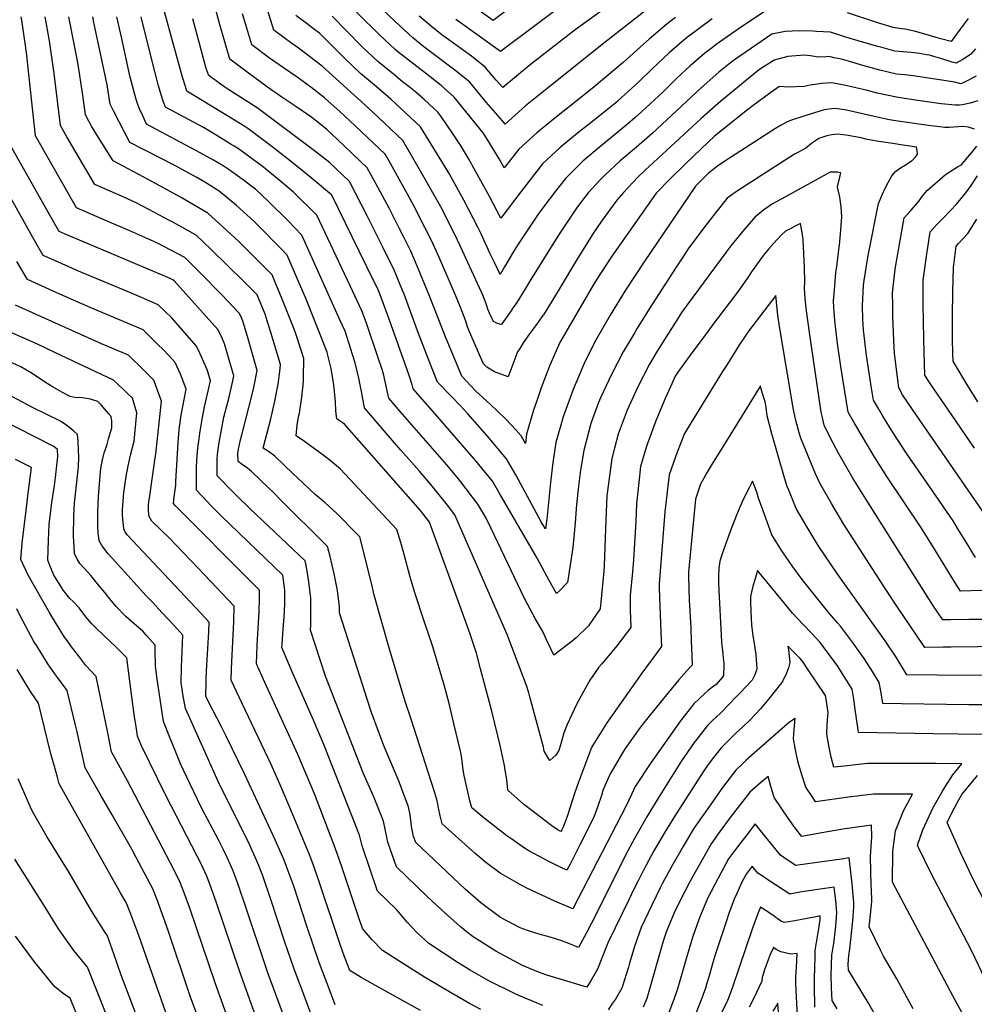
# Model space of a CAD drawing. Units: inches. Extents: x 2593612 to 2599117, y 1534380 to 1539776.
# Drawn here: x 2595886 to 2596486, y 1537860 to 1538479 of the extents above; entities that cross this region are included whole.
import ezdxf

# ---------------------------------------------------------------- set-up
doc = ezdxf.new("R2010")
doc.units = ezdxf.units.IN
doc.header["$MEASUREMENT"] = 0
doc.layers.add('tile_2643_06_contour_10ft', color=180, linetype='Continuous')

msp = doc.modelspace()

# ---------------------------------------------------------------- linework, layer by layer
at = {"layer": 'tile_2643_06_contour_10ft'}
for points, elevation in [([(2596305.88, 1538523.78), (2596234.9, 1538472.46), (2596206.66, 1538450.55), (2596189.37, 1538436.24), (2596185.28, 1538440.99), (2596178.31, 1538449), (2596169.67, 1538455.91), (2596154.05, 1538467.23), (2596151.95, 1538468.73), (2596150.3, 1538469.98), (2596144.52, 1538474.52), (2596136.77, 1538481.06)], 7470), ([(2596486.31, 1538141.12), (2596479.81, 1538151.78), (2596475.26, 1538159.2), (2596472.26, 1538164.09), (2596457.43, 1538185.76), (2596443.25, 1538206.28), (2596434.55, 1538219.48), (2596428, 1538229.96), (2596425.49, 1538234.28), (2596422.26, 1538240), (2596421.05, 1538247.52), (2596417.86, 1538267.97), (2596415.93, 1538284.12), (2596415.48, 1538290.74), (2596415.29, 1538299.19), (2596416.04, 1538312.21), (2596416.34, 1538315.13), (2596418.65, 1538329.54), (2596419.05, 1538331.77), (2596425.27, 1538363.42), (2596427.59, 1538368.83), (2596429.62, 1538373.16), (2596431.43, 1538376.62), (2596433.81, 1538380.8), (2596436.12, 1538383.47), (2596439.25, 1538385.8), (2596442.76, 1538387.98), (2596446.18, 1538390.18), (2596446.33, 1538390.29), (2596448.33, 1538392.33), (2596449.89, 1538394.48), (2596449.74, 1538396.67), (2596449.24, 1538398.87), (2596439.36, 1538400.38), (2596434.4, 1538401.07), (2596424.12, 1538402.63), (2596421.85, 1538403.01), (2596417.43, 1538403.93), (2596414.47, 1538404.6), (2596410.89, 1538405.38), (2596405.03, 1538406.41), (2596399.31, 1538406.89), (2596394.81, 1538406.29), (2596392.81, 1538405.96), (2596387.98, 1538404.25), (2596385.74, 1538402.8), (2596383.33, 1538401.05), (2596379.74, 1538398.2), (2596375.04, 1538395.73), (2596372.57, 1538394.35), (2596336.73, 1538371.39), (2596330.4, 1538366.74), (2596322.93, 1538357.57), (2596315.71, 1538348.23), (2596305.8, 1538334.88), (2596301.95, 1538329.16), (2596298.24, 1538323.48), (2596282.91, 1538299.73), (2596273.76, 1538285.07), (2596272.2, 1538282.48), (2596264.94, 1538270.25), (2596257.56, 1538255.99), (2596250.71, 1538241.47), (2596249.54, 1538238.43), (2596244.77, 1538225.26), (2596240.19, 1538208.35), (2596238.19, 1538195.87), (2596236.99, 1538185.93), (2596235.74, 1538174.28), (2596234.81, 1538162.96), (2596233.43, 1538147.4), (2596230.03, 1538125.48), (2596225.08, 1538120.18), (2596223.13, 1538118.54), (2596218.4, 1538126.75), (2596211.02, 1538140.66), (2596186.92, 1538182.07), (2596182.85, 1538189.04), (2596172.41, 1538201.81), (2596170.97, 1538203.53), (2596146.59, 1538231.56), (2596133.12, 1538247.09), (2596132.53, 1538249.62), (2596130.77, 1538254.85), (2596129.11, 1538259.68), (2596118.17, 1538290.16), (2596112.91, 1538304.49), (2596111.2, 1538308.71), (2596103.91, 1538323.73), (2596099.11, 1538333.55), (2596081.94, 1538368.7), (2596081.81, 1538368.82), (2596068.92, 1538379.49), (2596055.82, 1538390.17), (2596042.61, 1538400.59), (2596029.19, 1538410.56), (2596027.39, 1538411.7), (2596024.61, 1538413.45), (2596016.04, 1538418.61), (2595990.99, 1538434.05), (2595989.59, 1538438.24), (2595988.76, 1538440.79), (2595988.16, 1538442.75), (2595971.26, 1538504.61)], 7380), ([(2596297.79, 1538480.15), (2596292.69, 1538476.36), (2596281.27, 1538466.65), (2596277.85, 1538463.45), (2596265, 1538451.94), (2596246.73, 1538436.75), (2596244.41, 1538434.83), (2596222.11, 1538417.06), (2596210.84, 1538407.82), (2596199.52, 1538397.66), (2596192.66, 1538388.9), (2596190.26, 1538385.79), (2596187.08, 1538391.45), (2596180.02, 1538403.2), (2596177.1, 1538407.82), (2596158.82, 1538430.23), (2596150.55, 1538437.49), (2596140.72, 1538445.24), (2596123.44, 1538458.74), (2596121.81, 1538460.07), (2596111.91, 1538469.31), (2596083.9, 1538497.11)], 7450), ([(2596231.91, 1538491.88), (2596187.83, 1538459), (2596164.96, 1538475.36), (2596159.9, 1538479.03)], 7480), ([(2596487.86, 1538427.96), (2596482.99, 1538426.48), (2596478.13, 1538425.3), (2596475.99, 1538425.24), (2596473.69, 1538425.18), (2596464.77, 1538426.12), (2596447.17, 1538428.51), (2596437.82, 1538429.99), (2596424.6, 1538432.76), (2596418.46, 1538434.3), (2596403.75, 1538437.68), (2596396.04, 1538439.12), (2596389.49, 1538438.76), (2596382.38, 1538437.67), (2596378.76, 1538436.95), (2596373.47, 1538436.66), (2596367.48, 1538436.48), (2596364.15, 1538436.97), (2596362.8, 1538436.7), (2596357.66, 1538433.24), (2596345.77, 1538424.33), (2596343.04, 1538422.23), (2596322.43, 1538405.63), (2596313.9, 1538397.83), (2596303.89, 1538388.13), (2596294.48, 1538378.93), (2596285.72, 1538369.93), (2596261.35, 1538335.32), (2596257.51, 1538329.66), (2596251.08, 1538320), (2596247.05, 1538313.53), (2596225.27, 1538276.22), (2596218.86, 1538261.83), (2596213.38, 1538247.66), (2596210.86, 1538240.16), (2596208.71, 1538233.67), (2596204.25, 1538218.58), (2596203.53, 1538212.67), (2596200.87, 1538217.47), (2596197.78, 1538221.07), (2596191.34, 1538227.92), (2596185.89, 1538233.19), (2596181.85, 1538236.9), (2596172.27, 1538245.85), (2596163.7, 1538255.06), (2596153.32, 1538279.6), (2596143.06, 1538305.9), (2596136.3, 1538322.68), (2596131.53, 1538333.48), (2596127.36, 1538341.94), (2596124.55, 1538347.58), (2596117.89, 1538360.44), (2596111.08, 1538373.18), (2596104.26, 1538385.91), (2596085.48, 1538403.69), (2596078.92, 1538409.82), (2596071.31, 1538415.95), (2596069.42, 1538417.44), (2596060.02, 1538423.84), (2596050.63, 1538430.13), (2596041.5, 1538436.54), (2596028.81, 1538445.89), (2596023.68, 1538449.71), (2596017.97, 1538454.01), (2596016.66, 1538458.48), (2596011.8, 1538475.1), (2596008.55, 1538487.46)], 7400), ([(2596486.29, 1538460.5), (2596483.39, 1538457.27), (2596481.2, 1538455.7), (2596477.97, 1538453.69), (2596474.15, 1538451.59), (2596471.71, 1538452.22), (2596469.74, 1538452.74), (2596465.25, 1538454.2), (2596460.79, 1538455.6), (2596457.4, 1538456.54), (2596455.48, 1538456.9), (2596451.05, 1538457.62), (2596445.92, 1538458.32), (2596440.82, 1538458.65), (2596438.37, 1538458.85), (2596435.7, 1538459.14), (2596426.78, 1538461.54), (2596424.07, 1538462.28), (2596407.6, 1538467.05), (2596404.32, 1538468.13), (2596395.2, 1538471.04), (2596386.47, 1538471.52), (2596384.14, 1538471.64), (2596375.44, 1538471.84), (2596366.81, 1538471.37), (2596358.29, 1538469.69), (2596334.94, 1538453.75), (2596331.26, 1538450.9), (2596328.11, 1538448.36), (2596325.07, 1538445.88), (2596313.88, 1538435.98), (2596283.22, 1538407.45), (2596273.29, 1538398.72), (2596263.18, 1538390.19), (2596253.17, 1538381.05), (2596250.67, 1538378.47), (2596243.01, 1538370.15), (2596236.15, 1538361.14), (2596225.99, 1538346.05), (2596223.93, 1538342.92), (2596205.89, 1538313.94), (2596203.75, 1538310.36), (2596198.25, 1538301.3), (2596195.98, 1538298.08), (2596194.44, 1538295.9), (2596192.9, 1538293.72), (2596189.78, 1538289.37), (2596188.45, 1538287.51), (2596188.27, 1538287.53), (2596186, 1538288.13), (2596183.6, 1538289.32), (2596181.06, 1538294.48), (2596180.02, 1538297.01), (2596179.36, 1538299.12), (2596178.68, 1538301.14), (2596176.78, 1538305.8), (2596176.02, 1538307.66), (2596162.54, 1538336.79), (2596158.98, 1538344.37), (2596150.38, 1538361.34), (2596142.94, 1538374.54), (2596140.81, 1538378.32), (2596133.76, 1538390.62), (2596126.6, 1538403.09), (2596107.68, 1538420.75), (2596102.4, 1538425.67), (2596075.92, 1538449.59), (2596068.03, 1538455.79), (2596060.15, 1538461.71), (2596056.95, 1538464.01), (2596045.5, 1538472.37), (2596041.61, 1538485.17)], 7420), ([(2596356.74, 1538485.99), (2596339.9, 1538474.73), (2596334.52, 1538471.06), (2596323.44, 1538463.24), (2596321.05, 1538461.48), (2596316.08, 1538457.71), (2596307.01, 1538449.85), (2596304.46, 1538447.57), (2596298.37, 1538441.65), (2596293.34, 1538436.76), (2596290.03, 1538433.52), (2596276.59, 1538420.93), (2596272.6, 1538417.38), (2596267.76, 1538413.26), (2596251.09, 1538399.68), (2596239.63, 1538390.01), (2596228.65, 1538379.23), (2596222.39, 1538371.09), (2596215.15, 1538361.57), (2596211.54, 1538356.78), (2596199.54, 1538338.6), (2596196.59, 1538333.94), (2596190.51, 1538323.56), (2596187.73, 1538318.93), (2596184.11, 1538326.44), (2596181.52, 1538331.84), (2596175.51, 1538344.77), (2596173.65, 1538348.54), (2596164.9, 1538365.47), (2596155.73, 1538382.28), (2596154.42, 1538384.47), (2596137.77, 1538411.68), (2596119.02, 1538428.88), (2596110.05, 1538436.76), (2596099.99, 1538445.14), (2596090.12, 1538454.4), (2596074.37, 1538470.13), (2596070.55, 1538473.09), (2596066.49, 1538476.18), (2596059.26, 1538481.55)], 7430), ([(2596279.67, 1538485.13), (2596253.58, 1538464.68), (2596207.8, 1538428.1), (2596203.71, 1538424.72), (2596190.8, 1538413.35), (2596189.14, 1538415.25), (2596179, 1538427.04), (2596170.49, 1538437.32), (2596168.58, 1538439.63), (2596160.06, 1538446.64), (2596142.26, 1538459.94), (2596139.81, 1538461.87), (2596132.75, 1538467.56), (2596121.7, 1538477.64), (2596113.42, 1538485.6)], 7460), ([(2596190.82, 1538483.96), (2596183.4, 1538478.36), (2596170.26, 1538487.65)], 7490), ([(2596510.6, 1538029.94), (2596475.38, 1538030.19), (2596459.77, 1538030.4), (2596412.81, 1538031.08), (2596412.49, 1538032.77), (2596410.68, 1538045.54), (2596409.92, 1538052.05), (2596408.87, 1538058.48), (2596401.75, 1538069.7), (2596400.03, 1538072.37), (2596396.28, 1538077.75), (2596392.33, 1538082.95), (2596388.69, 1538087.74), (2596383.01, 1538093.86), (2596378.12, 1538098.91), (2596371.26, 1538106.12), (2596363.91, 1538115.19), (2596349.4, 1538133), (2596347.87, 1538127.72), (2596346.52, 1538123.01), (2596344.9, 1538116.57), (2596345.01, 1538113.23), (2596345.26, 1538107.14), (2596345.66, 1538098.68), (2596346.52, 1538092.1), (2596347.55, 1538085.62), (2596348.34, 1538080.23), (2596348.61, 1538076.72), (2596348.96, 1538071.46), (2596348.8, 1538070.31), (2596347.5, 1538066.89), (2596345.98, 1538064.08), (2596338.37, 1538056.02), (2596336.16, 1538053.71), (2596326.55, 1538043.73), (2596323.12, 1538040.54), (2596321.39, 1538038.89), (2596318.05, 1538035.59), (2596311.26, 1538027.03), (2596309.59, 1538024.91), (2596301.72, 1538013.31), (2596286.91, 1537989.87), (2596279.82, 1537978.23), (2596272.1, 1537964.68), (2596266.47, 1537954.19), (2596248.26, 1537917.43), (2596241.92, 1537905.28), (2596236.97, 1537896.21), (2596230.86, 1537898.73), (2596225.22, 1537900.69), (2596217.61, 1537903.04), (2596212.79, 1537904.4), (2596204.78, 1537906.92), (2596200.35, 1537908.44), (2596187.91, 1537914.93), (2596175.54, 1537924.3), (2596165.81, 1537932.79), (2596161.89, 1537936.35), (2596134.65, 1537962.01), (2596133.24, 1537965.82), (2596132.06, 1537972.07), (2596131.84, 1537974.24), (2596131.13, 1537979.45), (2596130.16, 1537984.52), (2596125.37, 1537997.32), (2596124.25, 1538000.11), (2596114.92, 1538022.42), (2596111.72, 1538030.8), (2596106.88, 1538043.84), (2596103.95, 1538052.72), (2596101.14, 1538061.43), (2596086.77, 1538106.4), (2596086.69, 1538110.04), (2596085.43, 1538120.38), (2596083.53, 1538130.92), (2596081.01, 1538141.64), (2596079.19, 1538148.01), (2596048.98, 1538178.18), (2596046.1, 1538181.05), (2596037.27, 1538189.67), (2596031.35, 1538195.35), (2596028.16, 1538197.82), (2596025.86, 1538199.4), (2596023.06, 1538201.38), (2596022.86, 1538206.41), (2596023.38, 1538209.06), (2596024.62, 1538215.03), (2596025.41, 1538218.21), (2596027.45, 1538226.34), (2596032.25, 1538245.13), (2596033.11, 1538248.99), (2596035.17, 1538258.48), (2596029.37, 1538278.35), (2596026.4, 1538288.27), (2596025.25, 1538291.77), (2596023.73, 1538294.57), (2596012.83, 1538306.17), (2595998.85, 1538320.37), (2595989.56, 1538329.62), (2595972.1, 1538338.81), (2595955.14, 1538346.19), (2595939.47, 1538352.95), (2595921.66, 1538360.67), (2595895.83, 1538405.84), (2595890.15, 1538458.32), (2595887.27, 1538478.68), (2595886.91, 1538480.72)], 7320), ([(2596500.55, 1538048.48), (2596482.21, 1538048.54), (2596439.8, 1538049.18), (2596428.07, 1538049.41), (2596426.99, 1538056.16), (2596425.72, 1538062.55), (2596421.6, 1538069.47), (2596416.28, 1538077.68), (2596414.7, 1538079.94), (2596408.99, 1538087.9), (2596401.49, 1538097.96), (2596399.55, 1538100.11), (2596393.38, 1538107.35), (2596377.49, 1538127.21), (2596371.56, 1538135.32), (2596364.66, 1538145.35), (2596358.42, 1538155.37), (2596351.77, 1538173.43), (2596350.23, 1538177.69), (2596348.97, 1538182.13), (2596347.21, 1538186.61), (2596346.12, 1538189.06), (2596344.04, 1538184.95), (2596340.48, 1538177.89), (2596338.28, 1538172.64), (2596336.26, 1538167.71), (2596332.27, 1538157.44), (2596327.38, 1538143.96), (2596325.68, 1538138.88), (2596325.04, 1538134.43), (2596324.9, 1538129.41), (2596324.96, 1538125.41), (2596325.16, 1538120.47), (2596326.56, 1538092.28), (2596326.78, 1538087.96), (2596327.59, 1538080.57), (2596327.87, 1538078.17), (2596328.16, 1538074.83), (2596328.21, 1538072.23), (2596328.1, 1538067.74), (2596327.95, 1538066.95), (2596327.25, 1538065.66), (2596323.31, 1538061.23), (2596320.55, 1538059.25), (2596318.33, 1538057.53), (2596316.23, 1538055.66), (2596309.45, 1538049.21), (2596301.06, 1538038.43), (2596282.33, 1538012.21), (2596272.54, 1537997.28), (2596270.25, 1537992.14), (2596266.88, 1537985.06), (2596236.72, 1537926.94), (2596233.28, 1537920.47), (2596222.06, 1537925.31), (2596210.82, 1537930.38), (2596204.07, 1537933.63), (2596199.46, 1537936.12), (2596187.79, 1537942.9), (2596178.71, 1537949.63), (2596174.42, 1537953.09), (2596172.1, 1537955.12), (2596151.22, 1537973.76), (2596150.02, 1537978.81), (2596148.97, 1537983.93), (2596148.52, 1537986.32), (2596147.84, 1537989.01), (2596146.56, 1537994), (2596131.5, 1538040.18), (2596127.98, 1538050.61), (2596119.48, 1538079.24), (2596117.81, 1538085.02), (2596108.51, 1538117.42), (2596107.1, 1538124.04), (2596099.54, 1538154.03), (2596097.34, 1538156.28), (2596085.1, 1538168.66), (2596077.62, 1538175.66), (2596071.44, 1538180.6), (2596060.49, 1538191.03), (2596057.76, 1538193.72), (2596046.07, 1538204.67), (2596042.13, 1538207.59), (2596038.93, 1538209.72), (2596042.37, 1538223.47), (2596043.65, 1538228.29), (2596046.15, 1538239.33), (2596048.18, 1538249.87), (2596049.35, 1538257.86), (2596049.81, 1538262.21), (2596043.66, 1538282.43), (2596040.73, 1538291.76), (2596040.06, 1538293.83), (2596035.1, 1538306.01), (2596026.96, 1538314.14), (2596006.21, 1538334.52), (2595996.77, 1538343.48), (2595982, 1538351.68), (2595979.51, 1538353.03), (2595967.1, 1538359.64), (2595959.56, 1538363.64), (2595950.8, 1538367.52), (2595933.11, 1538375.4), (2595915.59, 1538405.35), (2595913.88, 1538408.32), (2595911.49, 1538412.51), (2595907.53, 1538445.16), (2595904.6, 1538465.55), (2595901.86, 1538480.71)], 7330), ([(2596520.57, 1538067), (2596462.14, 1538067.19), (2596443.13, 1538067.38), (2596436.53, 1538078.43), (2596429.52, 1538088.86), (2596408.12, 1538118.62), (2596399.85, 1538130.52), (2596387.56, 1538148.73), (2596380.48, 1538160.05), (2596373.71, 1538171.8), (2596368.94, 1538183.47), (2596368.09, 1538185.71), (2596366.4, 1538191.14), (2596358.4, 1538218.86), (2596356.86, 1538224.44), (2596355.45, 1538230.09), (2596354.97, 1538233.73), (2596354.64, 1538236.64), (2596354.42, 1538237.73), (2596354.16, 1538238.87), (2596353.42, 1538241.37), (2596351.31, 1538248.32), (2596351.16, 1538248.81), (2596325.42, 1538207.29), (2596321.52, 1538200.97), (2596317.82, 1538194.74), (2596313.57, 1538187.1), (2596310.33, 1538177.63), (2596305.98, 1538131.97), (2596305.98, 1538129.17), (2596306.41, 1538114.32), (2596307.4, 1538096.89), (2596307.72, 1538088.11), (2596307.84, 1538084.63), (2596308.22, 1538073.45), (2596306.61, 1538071.78), (2596299.88, 1538064.35), (2596288.42, 1538050.21), (2596277.01, 1538036.07), (2596274, 1538031.99), (2596266.15, 1538021.09), (2596264.46, 1538018.34), (2596256.56, 1538004.76), (2596252.27, 1537994.67), (2596251.29, 1537991.54), (2596249.08, 1537984.85), (2596246.59, 1537978.07), (2596237.86, 1537960.58), (2596231.59, 1537948.55), (2596229.59, 1537944.73), (2596223.66, 1537947.51), (2596218.28, 1537950.19), (2596205.76, 1537956.79), (2596202.93, 1537958.63), (2596194.99, 1537964.09), (2596191.88, 1537966.36), (2596177.72, 1537977.46), (2596169.86, 1537983.93), (2596168.73, 1537988.36), (2596165.17, 1538004.12), (2596165.16, 1538004.15), (2596164.49, 1538007.8), (2596163.97, 1538011.4), (2596163.56, 1538014.95), (2596163.02, 1538018.56), (2596158.71, 1538036.93), (2596155.61, 1538049.43), (2596152.74, 1538060.34), (2596145.47, 1538085.03), (2596144.24, 1538088.67), (2596139.68, 1538101.7), (2596134.36, 1538118.3), (2596131.2, 1538128.75), (2596127.14, 1538143.91), (2596125.32, 1538150.45), (2596122.74, 1538158.69), (2596087.5, 1538196.63), (2596079.95, 1538202.82), (2596076.45, 1538205.43), (2596064.74, 1538213.88), (2596059.47, 1538217.49), (2596060.15, 1538224.21), (2596061.14, 1538229.43), (2596061.56, 1538231.78), (2596063.06, 1538241.83), (2596064.1, 1538251.73), (2596064.25, 1538254.05), (2596064.44, 1538266.01), (2596062.95, 1538270.69), (2596059.21, 1538282.17), (2596057.06, 1538287.72), (2596050.88, 1538303.29), (2596045.78, 1538315.48), (2596044.47, 1538318.54), (2596042.44, 1538320.62), (2596034.04, 1538329.11), (2596023.5, 1538339.52), (2596013.61, 1538348.75), (2596003.98, 1538357.33), (2595989.41, 1538365.92), (2595986.86, 1538367.37), (2595966.68, 1538378.43), (2595944.56, 1538390.13), (2595935.45, 1538404.9), (2595931.11, 1538411.96), (2595929.53, 1538414.79), (2595927.15, 1538419.18), (2595925.51, 1538431.53), (2595922.46, 1538452.02), (2595916.8, 1538480.71)], 7340), ([(2596503.99, 1538085.24), (2596470.92, 1538084.82), (2596465.93, 1538084.77), (2596454.4, 1538084.64), (2596437.37, 1538109.82), (2596430.04, 1538120.95), (2596403.46, 1538162.31), (2596395.9, 1538174.91), (2596388.54, 1538187.73), (2596385.81, 1538193.66), (2596376.51, 1538216.02), (2596375.57, 1538219.38), (2596373.48, 1538227.09), (2596372.14, 1538232.94), (2596371.68, 1538235.11), (2596363.08, 1538286.21), (2596362.22, 1538293.31), (2596360.88, 1538305.73), (2596345.84, 1538286), (2596344.43, 1538284.06), (2596342.09, 1538280.8), (2596340.29, 1538278.29), (2596338.11, 1538274.86), (2596330.21, 1538262.41), (2596327.36, 1538257.89), (2596307.77, 1538225.94), (2596303.49, 1538218.96), (2596298.89, 1538207.34), (2596293.96, 1538193.05), (2596291.21, 1538169.77), (2596287.59, 1538124.56), (2596287.63, 1538122.33), (2596287.78, 1538115.72), (2596288.83, 1538089.41), (2596288.98, 1538085.28), (2596276.63, 1538068.47), (2596254.8, 1538037.16), (2596246.31, 1538023.82), (2596245.05, 1538021.72), (2596236.93, 1538000.04), (2596234.42, 1537992.82), (2596229.71, 1537978.48), (2596227.89, 1537973.4), (2596227.11, 1537971.37), (2596226.49, 1537970.12), (2596225.9, 1537968.99), (2596224.22, 1537969.86), (2596220.18, 1537972.55), (2596202.41, 1537986.26), (2596192.62, 1537994.88), (2596192.35, 1537997.28), (2596191.83, 1538001.59), (2596190.9, 1538007.5), (2596190.39, 1538010.36), (2596189.13, 1538016.41), (2596187.85, 1538022.11), (2596182.63, 1538043.84), (2596175.46, 1538071.2), (2596172.77, 1538080.97), (2596170.13, 1538089.18), (2596169.07, 1538092.34), (2596165.78, 1538101.68), (2596143.35, 1538163.33), (2596137.57, 1538170.55), (2596089.92, 1538224.77), (2596085.12, 1538228.26), (2596084.55, 1538232.97), (2596084.26, 1538238.91), (2596083.16, 1538249.46), (2596081.47, 1538259.77), (2596079.07, 1538269.82), (2596078.97, 1538270.13), (2596073.04, 1538285.26), (2596065.75, 1538303.31), (2596060.38, 1538316), (2596053.83, 1538331.08), (2596050.29, 1538334.71), (2596035.49, 1538349.77), (2596033.01, 1538352.24), (2596030.59, 1538354.45), (2596022.1, 1538362.15), (2596011.19, 1538371.19), (2596002.16, 1538376.77), (2595997.13, 1538379.74), (2595992.06, 1538382.53), (2595983.29, 1538387.28), (2595955.12, 1538401.84), (2595945.04, 1538421.3), (2595942.82, 1538425.84), (2595940.94, 1538438.02), (2595932.56, 1538477.06), (2595931.78, 1538480.7)], 7350), ([(2596490.53, 1538102.23), (2596482.2, 1538102.09), (2596470.63, 1538101.96), (2596465.68, 1538101.9), (2596459.54, 1538111.06), (2596417.54, 1538177.44), (2596409.29, 1538190.89), (2596400.5, 1538206.18), (2596396.93, 1538212.83), (2596394.06, 1538218.49), (2596391.3, 1538224.21), (2596389.91, 1538229.89), (2596389.31, 1538232.41), (2596382, 1538282.41), (2596380.15, 1538296.04), (2596379.33, 1538303.48), (2596378.93, 1538310.17), (2596379.12, 1538314.14), (2596378.95, 1538323.2), (2596378.54, 1538331.97), (2596377.96, 1538340.57), (2596377.57, 1538343.88), (2596376.45, 1538350.88), (2596366.92, 1538346.01), (2596364.34, 1538343.85), (2596359.34, 1538338.34), (2596356.21, 1538334.84), (2596353.08, 1538330.89), (2596348.63, 1538324.92), (2596345.54, 1538320.47), (2596342.87, 1538316.41), (2596337.84, 1538309.19), (2596334.29, 1538304.46), (2596321.91, 1538288.24), (2596318.1, 1538283.09), (2596307.1, 1538268.17), (2596299.29, 1538257.56), (2596297.7, 1538255.01), (2596295.45, 1538250.27), (2596291.35, 1538240.87), (2596285.57, 1538226.83), (2596280.28, 1538212.64), (2596279.29, 1538209.53), (2596275.89, 1538198.19), (2596274.77, 1538188.26), (2596273.36, 1538174.85), (2596272.95, 1538163.65), (2596271.5, 1538139.56), (2596270.94, 1538132.06), (2596269.32, 1538117.2), (2596269.4, 1538108.32), (2596269.74, 1538097.1), (2596260.96, 1538085.57), (2596256.97, 1538080.79), (2596251.6, 1538074.4), (2596249.76, 1538072.32), (2596244.06, 1538063.99), (2596239.57, 1538056.2), (2596235.74, 1538048.7), (2596229.79, 1538036.27), (2596227.74, 1538031.02), (2596226.26, 1538025.43), (2596224.66, 1538019.92), (2596222.76, 1538016.97), (2596218.92, 1538013.65), (2596217.19, 1538016.25), (2596215.25, 1538019.55), (2596214.92, 1538021.94), (2596206.37, 1538053.62), (2596205.68, 1538056.02), (2596204.23, 1538060.78), (2596192.04, 1538092.73), (2596177.34, 1538126.65), (2596159.22, 1538167.96), (2596154.64, 1538173.88), (2596145.23, 1538185.64), (2596137.1, 1538195.28), (2596125.35, 1538208.41), (2596113.58, 1538222.09), (2596102.55, 1538235.2), (2596100.53, 1538245.34), (2596098.92, 1538253.63), (2596096.68, 1538263.29), (2596095.01, 1538268.53), (2596093.95, 1538271.86), (2596090.25, 1538283.17), (2596087.03, 1538290.47), (2596063.2, 1538343.62), (2596054.25, 1538352.66), (2596042.26, 1538364.63), (2596033.93, 1538372.45), (2596030.96, 1538374.84), (2596027.02, 1538377.74), (2596017.45, 1538384.62), (2596013.66, 1538387.06), (2596007.6, 1538390.56), (2595999.17, 1538395.35), (2595965.59, 1538413.27), (2595963.19, 1538418.49), (2595961.2, 1538422.99), (2595960.31, 1538425.05), (2595959.31, 1538428.02), (2595958.13, 1538431.95), (2595955.89, 1538440.39), (2595955.15, 1538443.6), (2595949.75, 1538467.95), (2595946.87, 1538480.7)], 7360), ([(2596504.17, 1538120.8), (2596476.8, 1538119.88), (2596473.53, 1538125.16), (2596468.86, 1538132.79), (2596460.98, 1538145.78), (2596452.35, 1538159.58), (2596430.62, 1538191.94), (2596423.03, 1538203.98), (2596410.41, 1538225.02), (2596407.97, 1538229.35), (2596406.36, 1538232.28), (2596404.12, 1538245.4), (2596401.65, 1538261.12), (2596399.61, 1538275.57), (2596398.57, 1538284.22), (2596397.96, 1538290.24), (2596397.42, 1538295.68), (2596397.31, 1538298.11), (2596397.15, 1538302.33), (2596397.64, 1538309.14), (2596398.54, 1538320.09), (2596399.15, 1538323.94), (2596401.12, 1538339.26), (2596402.01, 1538349.53), (2596402.28, 1538355.05), (2596401.96, 1538361.34), (2596401.04, 1538367.36), (2596399.65, 1538374), (2596401.01, 1538379.95), (2596401.72, 1538382.71), (2596399.63, 1538383.01), (2596394.97, 1538383.02), (2596366.86, 1538367.71), (2596358.81, 1538363.26), (2596353.92, 1538359.8), (2596347.79, 1538355.01), (2596340.09, 1538345.99), (2596332.58, 1538336.85), (2596329.42, 1538332.69), (2596301.69, 1538295.03), (2596299.7, 1538291.92), (2596290.45, 1538277.3), (2596285.72, 1538269.61), (2596281.43, 1538262.58), (2596274.26, 1538248.21), (2596267.51, 1538233.65), (2596261.82, 1538218.59), (2596259.43, 1538209.72), (2596257.77, 1538203.35), (2596255.11, 1538182.93), (2596254.79, 1538180.13), (2596253.92, 1538159.2), (2596253.13, 1538136.03), (2596252.93, 1538132.52), (2596250.5, 1538108.92), (2596243.29, 1538098.15), (2596235.52, 1538090.58), (2596232.87, 1538088.49), (2596221.51, 1538079.67), (2596219.52, 1538083.63), (2596216.85, 1538089.39), (2596214.66, 1538094.17), (2596209.6, 1538102.85), (2596206.25, 1538109.05), (2596203.03, 1538115.37), (2596182.1, 1538159.4), (2596178.65, 1538166.23), (2596173.73, 1538174.64), (2596162.93, 1538188.64), (2596161.56, 1538190.4), (2596154.16, 1538199.2), (2596124.89, 1538232.88), (2596117.83, 1538241.15), (2596116.62, 1538246.88), (2596114.39, 1538256.53), (2596113.32, 1538259.83), (2596111.1, 1538266.55), (2596103.8, 1538288.22), (2596100.88, 1538296.12), (2596093.58, 1538311.71), (2596072.57, 1538356.16), (2596057.84, 1538370.63), (2596049.96, 1538377.22), (2596038.15, 1538386.8), (2596035.83, 1538388.59), (2596023.36, 1538397.68), (2596020.53, 1538399.46), (2596018.77, 1538400.55), (2596008.59, 1538406.79), (2596001.26, 1538411.17), (2595992.37, 1538416.04), (2595977.52, 1538424.02), (2595976.03, 1538427.68), (2595974.75, 1538431.76), (2595973.14, 1538437.35), (2595968.41, 1538455.26), (2595962.23, 1538480.69)], 7370), ([(2596485.65, 1538410.14), (2596481.8, 1538411.39), (2596478.26, 1538411.78), (2596478.08, 1538411.77), (2596475.36, 1538411.58), (2596472.5, 1538411.3), (2596469.67, 1538411.08), (2596466.98, 1538411.13), (2596462.08, 1538411.71), (2596458.14, 1538412.25), (2596434.75, 1538415.66), (2596432.32, 1538416.06), (2596430.22, 1538416.42), (2596426.49, 1538417.19), (2596405.34, 1538421.99), (2596402.65, 1538422.46), (2596397.66, 1538423.18), (2596391.16, 1538422.32), (2596385.12, 1538420.44), (2596378.38, 1538418.34), (2596370.73, 1538415.85), (2596368.03, 1538414.76), (2596366.13, 1538413.73), (2596364.14, 1538412.62), (2596360.68, 1538410.49), (2596332.31, 1538392.34), (2596325.08, 1538387.59), (2596318.52, 1538382.43), (2596314.38, 1538378.32), (2596310.38, 1538374.3), (2596278.23, 1538326.84), (2596266.51, 1538309.08), (2596256.84, 1538293.34), (2596248.11, 1538278.09), (2596244.67, 1538271.49), (2596240.41, 1538262.93), (2596235.15, 1538250.64), (2596233.47, 1538246.69), (2596227.58, 1538230.15), (2596222.67, 1538213.34), (2596220.9, 1538200.79), (2596219.39, 1538188.16), (2596217.06, 1538165.18), (2596216.26, 1538159.2), (2596213.48, 1538163.58), (2596197.5, 1538192.94), (2596191.74, 1538203.05), (2596179.69, 1538217.29), (2596167.48, 1538231.27), (2596162.88, 1538236.45), (2596157.2, 1538242.14), (2596148.41, 1538251.29), (2596142.55, 1538266.1), (2596135.81, 1538283.52), (2596127.34, 1538306.43), (2596126.39, 1538308.82), (2596121.36, 1538321.08), (2596114.03, 1538336.08), (2596104.24, 1538355.64), (2596093.09, 1538377.32), (2596080.48, 1538389.17), (2596071, 1538396.59), (2596048.48, 1538413.56), (2596035.05, 1538423.52), (2596030.53, 1538426.53), (2596021.33, 1538432.22), (2596017.27, 1538434.82), (2596014.75, 1538436.48), (2596011.96, 1538438.46), (2596009.28, 1538440.45), (2596006.64, 1538442.43), (2596004.46, 1538444.08), (2596004.21, 1538444.85), (2596003.14, 1538448.15), (2595997.59, 1538468.6), (2595996.12, 1538474), (2595994.57, 1538479.44)], 7390), ([(2596486.78, 1538443.46), (2596479.85, 1538439.95), (2596477.15, 1538438.64), (2596473.35, 1538439.56), (2596447.23, 1538443.69), (2596441.87, 1538444.15), (2596436.75, 1538444.66), (2596426.14, 1538447.23), (2596415.5, 1538450.17), (2596406.47, 1538452.77), (2596402.03, 1538454), (2596397.55, 1538455), (2596394.37, 1538455.67), (2596392.25, 1538455.65), (2596387.45, 1538455.43), (2596382.75, 1538456.18), (2596378.64, 1538456.54), (2596368.31, 1538455.7), (2596359.85, 1538453.39), (2596356.82, 1538451.59), (2596353.45, 1538449.57), (2596351.21, 1538447.94), (2596348.73, 1538446.03), (2596326.13, 1538427.58), (2596324.43, 1538426.12), (2596313.93, 1538416.88), (2596278.59, 1538384.17), (2596274.19, 1538379.9), (2596265.1, 1538370.4), (2596260.91, 1538365.53), (2596251.34, 1538352.31), (2596246.29, 1538344.99), (2596242.54, 1538338.98), (2596235.71, 1538327.9), (2596225.48, 1538310.64), (2596219.98, 1538301.77), (2596214.85, 1538293.57), (2596214.71, 1538293.36), (2596214.48, 1538293.03), (2596209.93, 1538286.52), (2596206.22, 1538281.55), (2596202.15, 1538275.82), (2596200.03, 1538272.44), (2596198.65, 1538270.22), (2596192.78, 1538254.65), (2596184.07, 1538257.79), (2596179.36, 1538260.59), (2596177.21, 1538262.78), (2596176.19, 1538265.11), (2596169.25, 1538281.03), (2596168.06, 1538283.92), (2596167.28, 1538286.05), (2596166.1, 1538289.46), (2596164.12, 1538295), (2596162.62, 1538298.65), (2596161.11, 1538302.3), (2596159.59, 1538305.93), (2596149.64, 1538329.13), (2596146.74, 1538335.56), (2596144.53, 1538340.27), (2596136.27, 1538356.59), (2596134.67, 1538359.62), (2596129.43, 1538369.31), (2596116.68, 1538392.29), (2596115.43, 1538394.5), (2596096.68, 1538412.29), (2596087.14, 1538421.07), (2596077.5, 1538429.69), (2596077.41, 1538429.76), (2596077.3, 1538429.85), (2596068.85, 1538436.59), (2596060.21, 1538442.76), (2596051.54, 1538448.6), (2596042.89, 1538454.63), (2596031.73, 1538463.19), (2596028, 1538475.62), (2596025.96, 1538482.47)], 7410), ([(2596320.98, 1538479.45), (2596305.3, 1538467.86), (2596300.36, 1538463.69), (2596293.88, 1538458.15), (2596283.09, 1538448.01), (2596274.51, 1538439.68), (2596261.6, 1538427.81), (2596261.35, 1538427.59), (2596242.81, 1538412.57), (2596237.36, 1538408.37), (2596225.4, 1538398.61), (2596214.26, 1538388.34), (2596200.62, 1538370.76), (2596188.03, 1538354.19), (2596180.94, 1538367.9), (2596167.74, 1538391.79), (2596162.89, 1538399.97), (2596157.44, 1538408.27), (2596151.59, 1538416.81), (2596148.74, 1538420.51), (2596145.96, 1538423.15), (2596140.07, 1538428.65), (2596134.75, 1538433.33), (2596130.49, 1538436.73), (2596126.42, 1538439.93), (2596120.65, 1538444.64), (2596110.95, 1538452.64), (2596101.05, 1538461.88), (2596091.62, 1538471.43), (2596082.23, 1538481.02)], 7440), ([(2596481.7, 1538479.63), (2596475.96, 1538472), (2596471.05, 1538465.17), (2596464.54, 1538466.77), (2596461.52, 1538467.76), (2596455.39, 1538469.59), (2596448.54, 1538471.43), (2596442.01, 1538472.93), (2596438.26, 1538473.36), (2596434.62, 1538474.01), (2596425.5, 1538476.72), (2596405.96, 1538483.18)], 7430), ([(2596494.35, 1537872.26), (2596483.9, 1537893.75), (2596481.23, 1537899.14), (2596458.24, 1537943.1), (2596450.46, 1537958.96), (2596449.77, 1537960.51), (2596453.17, 1537970.15), (2596459.64, 1537984.04), (2596465.47, 1537994.36), (2596467.22, 1537997.15), (2596471.96, 1538004.58), (2596477.78, 1538011.55), (2596461.28, 1538011.73), (2596431.27, 1538011.78), (2596418.45, 1538011.77), (2596410.83, 1538010.92), (2596403.95, 1538010.12), (2596397.34, 1538009.32), (2596395.6, 1538015.79), (2596394.13, 1538022.93), (2596392.87, 1538030.1), (2596393.16, 1538036), (2596393.49, 1538041.73), (2596393.68, 1538043.74), (2596393.14, 1538048), (2596392.5, 1538052.13), (2596392.04, 1538054.43), (2596380.84, 1538071.12), (2596377.96, 1538075.35), (2596376.16, 1538077.73), (2596368.48, 1538085.51), (2596368.8, 1538083.09), (2596369.65, 1538075.15), (2596368.88, 1538071.8), (2596367.58, 1538068.35), (2596365.3, 1538063.6), (2596364.71, 1538062.5), (2596355.49, 1538051.07), (2596351.17, 1538046), (2596348.37, 1538042.86), (2596344.43, 1538038.65), (2596340.14, 1538034.75), (2596335.84, 1538030.85), (2596331.67, 1538026.88), (2596326.74, 1538021.81), (2596321.81, 1538015.54), (2596318.36, 1538011.01), (2596315.72, 1538007.03), (2596298.2, 1537980.15), (2596291.17, 1537968.61), (2596284.3, 1537956.85), (2596277.71, 1537944.75), (2596274.32, 1537938), (2596271.52, 1537932.32), (2596268.69, 1537926.53), (2596255.52, 1537899.5), (2596253.97, 1537895.3), (2596248.94, 1537882.61), (2596244.94, 1537875.61), (2596242.06, 1537871.3), (2596217.08, 1537878.76), (2596211.72, 1537880.58), (2596201.83, 1537884.92), (2596196.23, 1537887.72), (2596184.99, 1537893.86), (2596170.74, 1537902.81), (2596166.31, 1537906.2), (2596162.5, 1537909.34), (2596150.55, 1537920.02), (2596141.87, 1537928.28), (2596122.66, 1537946.77), (2596118.86, 1537957.45), (2596116.98, 1537962.85), (2596116.49, 1537965.37), (2596114.52, 1537975.48), (2596109.47, 1537988.13), (2596108.12, 1537991.2), (2596103.98, 1538000.53), (2596101.6, 1538005.93), (2596078.1, 1538066.58), (2596068.53, 1538095.4), (2596068.73, 1538098.5), (2596068.85, 1538106.77), (2596068.86, 1538115.5), (2596067.63, 1538125.83), (2596067.14, 1538128.61), (2596065.75, 1538136.36), (2596065.15, 1538138.99), (2596030.68, 1538171.6), (2596022.81, 1538179.4), (2596019.62, 1538182.61), (2596010.21, 1538192.22), (2596010.01, 1538192.43), (2596009.98, 1538199.42), (2596009.99, 1538202.7), (2596010.09, 1538205.98), (2596011.16, 1538213.3), (2596012.59, 1538221.36), (2596014.23, 1538229.13), (2596017.38, 1538241.88), (2596019.72, 1538252.01), (2596020.45, 1538255.26), (2596014.64, 1538275.38), (2596012.58, 1538279.8), (2596010.34, 1538284.24), (2595982.9, 1538314.9), (2595982.15, 1538315.57), (2595980.48, 1538316.35), (2595966.66, 1538322.22), (2595915.52, 1538343.68), (2595910.64, 1538345.84), (2595907.56, 1538351.21), (2595881.07, 1538398.49)], 7310), ([(2596492.03, 1538168.56), (2596447.11, 1538233.32), (2596440.53, 1538243.35), (2596438.16, 1538247.72), (2596435.5, 1538269.12), (2596435.07, 1538277.35), (2596434.42, 1538292.17), (2596434.28, 1538299.5), (2596434.25, 1538307.18), (2596435.64, 1538320.24), (2596436.05, 1538323.44), (2596439.02, 1538340.18), (2596441.58, 1538354.5), (2596445.61, 1538359.13), (2596450.32, 1538364.27), (2596452.74, 1538367.76), (2596455.83, 1538371.64), (2596467.4, 1538381.65), (2596472.59, 1538384.96), (2596475.04, 1538386.46), (2596477.53, 1538387.81), (2596479.22, 1538389.77), (2596483.78, 1538395.24), (2596487.08, 1538399.38)], 7390), ([(2596214.48, 1537859.7), (2596199.46, 1537866.05), (2596197.21, 1537867), (2596180.22, 1537875.38), (2596168.97, 1537881.85), (2596161.39, 1537886.57), (2596142.98, 1537898.68), (2596135.65, 1537905.35), (2596129.28, 1537912.16), (2596125.09, 1537917.15), (2596122.67, 1537920.03), (2596110.67, 1537931.52), (2596101.01, 1537959.93), (2596099.34, 1537966.71), (2596076.98, 1538023.6), (2596070.39, 1538039), (2596057.78, 1538067.79), (2596050.66, 1538084.54), (2596050.73, 1538086.63), (2596051.15, 1538093.03), (2596051.43, 1538096.27), (2596052.03, 1538103.62), (2596052.4, 1538112.02), (2596052.39, 1538120.54), (2596051.11, 1538129.96), (2596012.64, 1538167.09), (2596006.69, 1538173.14), (2595996.97, 1538183.48), (2595997.04, 1538197.59), (2595997.08, 1538202.32), (2595997.74, 1538209.92), (2595998.54, 1538215.67), (2595999.03, 1538218.98), (2596000.38, 1538226.65), (2596002.08, 1538235.62), (2596005.73, 1538252.05), (2596003.79, 1538258.63), (2596000.77, 1538265.63), (2595999.09, 1538269.39), (2595996.95, 1538273.9), (2595981.31, 1538291.73), (2595977.34, 1538295.55), (2595972.84, 1538299.8), (2595962.43, 1538304.34), (2595955.09, 1538307.46), (2595922.82, 1538320.86), (2595908.35, 1538327.33), (2595900.71, 1538330.76), (2595895.88, 1538339.15), (2595888.83, 1538351.49), (2595866.77, 1538390.79)], 7300), ([(2596485.77, 1538209.82), (2596471.62, 1538230.18), (2596457.73, 1538250.45), (2596454.54, 1538255.71), (2596454.02, 1538270.25), (2596453.76, 1538278.46), (2596453.4, 1538300.16), (2596453.43, 1538307.87), (2596453.5, 1538315.3), (2596455.65, 1538331.7), (2596457.89, 1538345.57), (2596462.01, 1538350.15), (2596466.32, 1538354.62), (2596474.45, 1538363.11), (2596480.31, 1538370.23), (2596483.48, 1538374.69), (2596487.53, 1538380.71)], 7400), ([(2596487.74, 1538238.8), (2596480.9, 1538249.9), (2596474.4, 1538260.84), (2596472.31, 1538264.51), (2596472.14, 1538269.16), (2596471.81, 1538278.67), (2596471.87, 1538288.29), (2596471.9, 1538293.12), (2596472.08, 1538308.04), (2596472.48, 1538323.3), (2596474.19, 1538336.64), (2596475.57, 1538338.23), (2596478.26, 1538341.25), (2596481.48, 1538344.62), (2596487.12, 1538353.54)], 7410), ([(2596175.56, 1537857.3), (2596168.55, 1537861.08), (2596156.56, 1537867.84), (2596140.15, 1537877.56), (2596113.82, 1537894.34), (2596107.15, 1537901.11), (2596101.24, 1537908.11), (2596098.54, 1537916.04), (2596095.81, 1537924.1), (2596088.32, 1537946.8), (2596084.38, 1537958.06), (2596071.05, 1537992.75), (2596060.68, 1538017.45), (2596041.16, 1538059.88), (2596039.96, 1538062.55), (2596034.73, 1538074.33), (2596035.11, 1538085.93), (2596036.29, 1538106.92), (2596036.49, 1538115.8), (2596036.49, 1538120.61), (2596032.32, 1538124.75), (2595983.59, 1538173.71), (2595982.58, 1538175.06), (2595982.72, 1538177.28), (2595983.09, 1538180.38), (2595983.4, 1538182.13), (2595983.88, 1538186.56), (2595984.06, 1538188.75), (2595985.37, 1538213.25), (2595986, 1538221.47), (2595987.42, 1538230.4), (2595990.57, 1538246.72), (2595989.09, 1538250.73), (2595986.81, 1538256.32), (2595983.56, 1538263.57), (2595979.67, 1538267.93), (2595975.72, 1538271.91), (2595972.88, 1538274.73), (2595963.52, 1538284.03), (2595930.1, 1538298.13), (2595909.22, 1538307.35), (2595900, 1538311.51), (2595890.78, 1538315.68), (2595884.17, 1538327.09)], 7290), ([(2596137.75, 1537856.5), (2596113.14, 1537870.2), (2596100.47, 1537877.37), (2596093.23, 1537881.61), (2596089.94, 1537890.23), (2596087.22, 1537898.12), (2596073.84, 1537938.11), (2596071.05, 1537946.03), (2596068.14, 1537953.92), (2596056.71, 1537981.49), (2596050.44, 1537996.35), (2596043.94, 1538011.14), (2596025.36, 1538049.76), (2596022.11, 1538056.86), (2596018.8, 1538064.13), (2596018.99, 1538070.93), (2596019.15, 1538075.71), (2596020.43, 1538100.7), (2596020.67, 1538110.57), (2596002.07, 1538130.28), (2595979.99, 1538153.14), (2595969, 1538163.9), (2595966.98, 1538167.2), (2595966.83, 1538171.74), (2595966.86, 1538174), (2595967.09, 1538176.22), (2595967.37, 1538178.43), (2595970.91, 1538203.75), (2595971.32, 1538205.91), (2595975, 1538239.37), (2595970.14, 1538252.53), (2595965.59, 1538257.05), (2595963.61, 1538259.02), (2595954.21, 1538268.25), (2595937.39, 1538275.38), (2595883.19, 1538299.54)], 7280), ([(2596084.12, 1537860.22), (2596081.94, 1537865.83), (2596077.96, 1537876.26), (2596074.02, 1537886.69), (2596066.44, 1537908.86), (2596058.01, 1537934.69), (2596055.03, 1537943.06), (2596052.04, 1537950.97), (2596046.44, 1537963.85), (2596027.42, 1538004.9), (2596015.45, 1538029.31), (2596012.57, 1538034.84), (2596004.1, 1538051.26), (2596002.87, 1538053.93), (2596003.01, 1538063.1), (2596003.08, 1538065.41), (2596003.45, 1538073.57), (2596004.68, 1538094.47), (2596004.84, 1538100.53), (2595999.61, 1538106.07), (2595953.68, 1538155.03), (2595952.23, 1538156.99), (2595951.28, 1538159.2), (2595951.25, 1538159.28), (2595950.59, 1538165.2), (2595950.4, 1538168.18), (2595950.52, 1538170.97), (2595950.88, 1538176.45), (2595951.35, 1538181.86), (2595951.96, 1538186.11), (2595953.04, 1538193.27), (2595953.56, 1538196.47), (2595954, 1538198.62), (2595955.55, 1538205.34), (2595957.76, 1538214.07), (2595959.42, 1538232.01), (2595956.7, 1538241.13), (2595953.77, 1538243.96), (2595950.84, 1538246.79), (2595947.89, 1538249.61), (2595944.89, 1538252.48), (2595907.92, 1538269.94), (2595897.13, 1538275.03), (2595879.96, 1538282.58)], 7270), ([(2596069.87, 1537851.84), (2596065.79, 1537862.56), (2596058.12, 1537883.16), (2596052.43, 1537899.59), (2596043.76, 1537926.28), (2596038.61, 1537941.19), (2596035.99, 1537948.04), (2596034.67, 1537951.05), (2596030.36, 1537960.91), (2596024.02, 1537973.64), (2596018.56, 1537984.25), (2596010.61, 1538000.42), (2596003.6, 1538015.9), (2595989.96, 1538046.17), (2595988.36, 1538055.16), (2595987.88, 1538058.39), (2595987.31, 1538062.18), (2595987.45, 1538072.15), (2595988.3, 1538092.4), (2595982.76, 1538098.5), (2595975.47, 1538106.38), (2595969.24, 1538113.05), (2595965.49, 1538116.72), (2595943.92, 1538140.69), (2595941.47, 1538143.43), (2595937.4, 1538148.66), (2595935.82, 1538151.51), (2595935.27, 1538156.71), (2595934.96, 1538160.39), (2595935.01, 1538169.55), (2595935.49, 1538179.31), (2595936.63, 1538195.05), (2595937.1, 1538198.21), (2595937.85, 1538202.36), (2595939.06, 1538206.76), (2595940.62, 1538211.54), (2595941.78, 1538215.64), (2595943.7, 1538222.53), (2595943.85, 1538224.65), (2595943.69, 1538227.15), (2595943.36, 1538229.33), (2595943.26, 1538229.73), (2595941.67, 1538231.62), (2595937.16, 1538236.98), (2595934.99, 1538239.13), (2595932.31, 1538240), (2595930.4, 1538240.59), (2595924.13, 1538241.49), (2595921.46, 1538241.28), (2595917.56, 1538242.18), (2595912.8, 1538244.71), (2595906.88, 1538248.05), (2595903.1, 1538250.44), (2595900.16, 1538252.35), (2595893.67, 1538256.74), (2595886.58, 1538260.92), (2595878.95, 1538264.51)], 7260), ([(2596054.27, 1537846.4), (2596042.07, 1537879.6), (2596026.55, 1537925.97), (2596025.09, 1537930.14), (2596022.84, 1537936.3), (2596019.7, 1537944.81), (2596016.21, 1537952.71), (2596013.99, 1537957.51), (2596011.05, 1537963.29), (2596000.17, 1537983.77), (2595992.79, 1537999.09), (2595986.98, 1538011.47), (2595983.46, 1538019.82), (2595980.19, 1538028.06), (2595976.26, 1538038.13), (2595972.04, 1538066.13), (2595971.2, 1538073.01), (2595971.05, 1538083.17), (2595971.1, 1538086.02), (2595965.63, 1538092.14), (2595963.16, 1538094.79), (2595959.35, 1538098.14), (2595952.64, 1538104.11), (2595946.41, 1538110.24), (2595942.57, 1538115.05), (2595939.29, 1538119.17), (2595934.87, 1538124.65), (2595931.72, 1538128.52), (2595930.62, 1538129.74), (2595928.75, 1538131.82), (2595923.77, 1538137.23), (2595921.92, 1538139.98), (2595920.34, 1538143.7), (2595920.1, 1538147.54), (2595919.68, 1538154.59), (2595919.98, 1538167.27), (2595920.42, 1538175.31), (2595921.16, 1538182.78), (2595922.87, 1538198.03), (2595922.96, 1538204.18), (2595922.86, 1538208.73), (2595922.54, 1538213.94), (2595922.24, 1538218.34), (2595919.94, 1538220.36), (2595917.48, 1538222.48), (2595914.98, 1538224.39), (2595911.6, 1538226.66), (2595894.33, 1538235.14), (2595877.8, 1538243.88)], 7250), ([(2596039.43, 1537838.25), (2596024.08, 1537880.83), (2596009.28, 1537924.84), (2596006.09, 1537933.59), (2596003.39, 1537940.96), (2595999.6, 1537949.14), (2595997.4, 1537953.6), (2595977.54, 1537991.94), (2595962.51, 1538022.9), (2595959.96, 1538028.84), (2595959.01, 1538035.01), (2595958.1, 1538041.1), (2595956.11, 1538055.2), (2595953.3, 1538078.11), (2595946.52, 1538084.8), (2595938.97, 1538091.85), (2595933.04, 1538097.45), (2595931.18, 1538099.43), (2595927.55, 1538103.84), (2595923.33, 1538109.54), (2595919.28, 1538113.61), (2595917.36, 1538115.28), (2595913.45, 1538120.46), (2595907.31, 1538129.99), (2595904.9, 1538136.13), (2595903.61, 1538139.47), (2595903.98, 1538151.78), (2595904.51, 1538161.79), (2595905.42, 1538170.47), (2595906.1, 1538175.6), (2595907.76, 1538186.32), (2595908.36, 1538191.24), (2595909.86, 1538204.52), (2595909.67, 1538209), (2595907.35, 1538210.86), (2595861.47, 1538233.95)], 7240), ([(2596029.49, 1537816.23), (2596008.86, 1537873.3), (2595992.74, 1537920.93), (2595989.28, 1537930.48), (2595986.8, 1537937.05), (2595982.72, 1537945.23), (2595980.44, 1537949.6), (2595955.76, 1537996.91), (2595953.52, 1538000.83), (2595943.57, 1538019.03), (2595941.22, 1538030.87), (2595933.99, 1538066.28), (2595927.52, 1538073.35), (2595923.01, 1538079.04), (2595918.5, 1538084.94), (2595915.67, 1538088.87), (2595914.11, 1538091.05), (2595908.48, 1538100.23), (2595904.9, 1538106.1), (2595891.32, 1538130.03), (2595886.61, 1538139.89), (2595887.55, 1538150.14), (2595890.54, 1538175.89), (2595890.85, 1538178.17), (2595893.42, 1538197.64), (2595883.37, 1538202.73)], 7230), ([(2596014.38, 1537807.93), (2595993.07, 1537865.51), (2595979.13, 1537906.87), (2595972.25, 1537926.03), (2595969.49, 1537932.97), (2595959.06, 1537952.71), (2595956.25, 1537958), (2595943.99, 1537979.4), (2595937.28, 1537990.94), (2595927.13, 1538009.02), (2595921.86, 1538032.35), (2595920.84, 1538036.59), (2595915.7, 1538057.56), (2595909.88, 1538065.46), (2595907.88, 1538068.08), (2595903.52, 1538074.22), (2595896.59, 1538085.53), (2595895.07, 1538088.01), (2595889.55, 1538098.24), (2595886.5, 1538104.01), (2595884.07, 1538108.84)], 7220), ([(2595979.26, 1537851.05), (2595960.76, 1537903.66), (2595955.76, 1537917.07), (2595953.04, 1537924.06), (2595949.31, 1537930.5), (2595910.69, 1537999.02), (2595909.75, 1538003.17), (2595907.27, 1538011.24), (2595905.19, 1538018.7), (2595897.69, 1538049.7), (2595892.67, 1538057), (2595884.25, 1538070.82)], 7210), ([(2596481.26, 1537848.84), (2596472.22, 1537865.44), (2596434.25, 1537937.2), (2596434.45, 1537956.34), (2596436.12, 1537969.42), (2596440.25, 1537979.88), (2596441.17, 1537981.98), (2596446.79, 1537992.53), (2596435.14, 1537992.5), (2596422.33, 1537992.41), (2596415.07, 1537991.68), (2596406.47, 1537990.67), (2596385.89, 1537987.61), (2596384.03, 1537990.28), (2596379.74, 1537996.79), (2596377.18, 1538004.51), (2596374.99, 1538012.35), (2596373.6, 1538018.25), (2596373.03, 1538021.4), (2596372.05, 1538027.26), (2596372.45, 1538033.09), (2596372.96, 1538039.9), (2596369.45, 1538037.62), (2596366.38, 1538034.93), (2596342.24, 1538013.79), (2596339.43, 1538011.12), (2596335.73, 1538007.57), (2596334.27, 1538005.68), (2596327.44, 1537996.62), (2596320.18, 1537986.32), (2596314.7, 1537978.49), (2596309.24, 1537970.63), (2596302.97, 1537959.95), (2596295.58, 1537947.21), (2596289.77, 1537936.53), (2596288.43, 1537933.96), (2596282.96, 1537922.71), (2596276.35, 1537908.77), (2596272.28, 1537897.44), (2596269.02, 1537886.26), (2596268.35, 1537883.89), (2596264.07, 1537870.61), (2596260.08, 1537863.6), (2596258.37, 1537861.09), (2596255.46, 1537857.08)], 7300), ([(2596447.1, 1537857.73), (2596438.19, 1537874.23), (2596436.87, 1537876.52), (2596428.57, 1537890.61), (2596426.58, 1537894.51), (2596419.56, 1537909.17), (2596420.38, 1537916.59), (2596421.15, 1537925.3), (2596420.99, 1537932.74), (2596420.81, 1537934.84), (2596420.34, 1537953.34), (2596420.85, 1537959.51), (2596421.15, 1537965.75), (2596421, 1537972.95), (2596418.12, 1537972.61), (2596410.47, 1537971.6), (2596402.9, 1537970.4), (2596389.7, 1537968.07), (2596377.21, 1537965.93), (2596373.33, 1537970.94), (2596368.68, 1537977.34), (2596364.21, 1537983.8), (2596359.81, 1537990.28), (2596357.44, 1537998.06), (2596356.01, 1538003.63), (2596351.19, 1537999.6), (2596344.51, 1537993.65), (2596337.11, 1537984.29), (2596332.21, 1537977.77), (2596325.76, 1537968.96), (2596320.19, 1537961.2), (2596313.48, 1537949.38), (2596310.15, 1537943.48), (2596306.89, 1537937.47), (2596300.54, 1537925.35), (2596296.91, 1537917.93), (2596294.83, 1537913), (2596292.26, 1537906.38), (2596290.1, 1537900.08), (2596288.43, 1537894.34), (2596282.42, 1537872.9), (2596279.77, 1537864.17), (2596277.61, 1537858.65)], 7290), ([(2596498.15, 1537912.9), (2596484.4, 1537939.92), (2596476.82, 1537955.76), (2596468.58, 1537974.6), (2596471.64, 1537981.15), (2596474.72, 1537987.06), (2596477.7, 1537992.29), (2596484.64, 1538000.72), (2596487.59, 1538004.24)], 7320), ([(2595964, 1537840.9), (2595949.58, 1537878.83), (2595944.98, 1537892.2), (2595940.76, 1537903.89), (2595939.51, 1537905.62), (2595930.95, 1537919.11), (2595916.9, 1537943.2), (2595903.03, 1537965.87), (2595894.85, 1537980), (2595893.42, 1537982.91), (2595888.44, 1537993.85), (2595884.93, 1538002.06)], 7200), ([(2596427.35, 1537846.64), (2596419.06, 1537861.21), (2596406.43, 1537881.98), (2596406.28, 1537885.61), (2596406.42, 1537888.48), (2596406.73, 1537891.04), (2596407.27, 1537895.41), (2596409.25, 1537912.99), (2596409.94, 1537921.68), (2596409.77, 1537924.53), (2596409.5, 1537929.03), (2596408.8, 1537936.29), (2596406.84, 1537952.46), (2596402.04, 1537951.66), (2596397.52, 1537951.02), (2596373.19, 1537947.66), (2596371.46, 1537948.81), (2596368.02, 1537951.14), (2596363.83, 1537954.07), (2596358.28, 1537960.8), (2596354.62, 1537965.46), (2596347.93, 1537973.88), (2596342.59, 1537967.01), (2596336.83, 1537959.42), (2596331.11, 1537951.79), (2596324.65, 1537939.76), (2596318.08, 1537927.35), (2596313.11, 1537915.31), (2596310.17, 1537907.17), (2596308.59, 1537902.49), (2596304.45, 1537889.12), (2596299.65, 1537872.28), (2596298.81, 1537869.53), (2596296.88, 1537863.4), (2596290.11, 1537846.14)], 7280), ([(2595941.81, 1537850.06), (2595928.48, 1537883.73), (2595919.96, 1537894.32), (2595910.34, 1537907.89), (2595901.83, 1537921.38), (2595882.83, 1537951.56)], 7190), ([(2596399.33, 1537857.57), (2596396.27, 1537862.83), (2596396.1, 1537866.69), (2596395.94, 1537871.22), (2596395.71, 1537878.79), (2596396.11, 1537891.34), (2596396.83, 1537896.39), (2596397.22, 1537898.73), (2596397.79, 1537902.25), (2596398.6, 1537909.55), (2596399.24, 1537918.23), (2596398.57, 1537925.5), (2596397.43, 1537934.07), (2596385.69, 1537932.33), (2596375.88, 1537930.83), (2596369.62, 1537929.72), (2596355.79, 1537938.58), (2596352.23, 1537941.06), (2596349.67, 1537942.89), (2596345.95, 1537947.27), (2596342.15, 1537942.28), (2596339.27, 1537936.78), (2596336.3, 1537930.15), (2596334.68, 1537926.41), (2596331.42, 1537917.6), (2596329.82, 1537912.86), (2596322.79, 1537891.63), (2596321.52, 1537887.34), (2596318.93, 1537878.44), (2596317.61, 1537873.73), (2596316.6, 1537870.52), (2596313.76, 1537862.63), (2596306.81, 1537845.44)], 7270), ([(2596385.36, 1537858.62), (2596385.06, 1537871.93), (2596385.15, 1537876.75), (2596385.49, 1537890.44), (2596385.6, 1537894.26), (2596386.38, 1537899.29), (2596387.2, 1537904.31), (2596388, 1537909.33), (2596388.68, 1537913.7), (2596388.76, 1537914.84), (2596388.64, 1537915.95), (2596387.12, 1537915.72), (2596376.16, 1537913.46), (2596371.55, 1537912.6), (2596366.04, 1537911.77), (2596364.14, 1537912.72), (2596361.91, 1537914.16), (2596359.79, 1537915.76), (2596357.66, 1537917.34), (2596351.19, 1537921.52), (2596349.83, 1537917.94), (2596346.31, 1537908.23), (2596333.68, 1537871.28), (2596331.95, 1537866.58), (2596330.03, 1537861.9), (2596329.93, 1537861.69), (2596318.26, 1537837.76)], 7260), ([(2595923.51, 1537849.85), (2595917.61, 1537864.36), (2595914.03, 1537866.72), (2595907.95, 1537871.39), (2595895.13, 1537887.07), (2595883.19, 1537903.21)], 7180), ([(2596374.43, 1537852.35), (2596373.36, 1537873.65), (2596373.5, 1537877.62), (2596373.86, 1537883.56), (2596374.19, 1537892.45), (2596370.26, 1537891.92), (2596363.95, 1537893.44), (2596361.17, 1537894.98), (2596359.42, 1537896.12), (2596357.27, 1537891.66), (2596355.96, 1537888.34), (2596353.85, 1537882.22), (2596352.27, 1537877.38), (2596352.11, 1537874.97), (2596347, 1537864.26), (2596344.17, 1537858.64)], 7250), ([(2596362.62, 1537855.37), (2596362.08, 1537861.1), (2596359.01, 1537856.24)], 7240)]:
    msp.add_lwpolyline(points, dxfattribs=dict(at, elevation=elevation))

doc.saveas('drawing.dxf')
